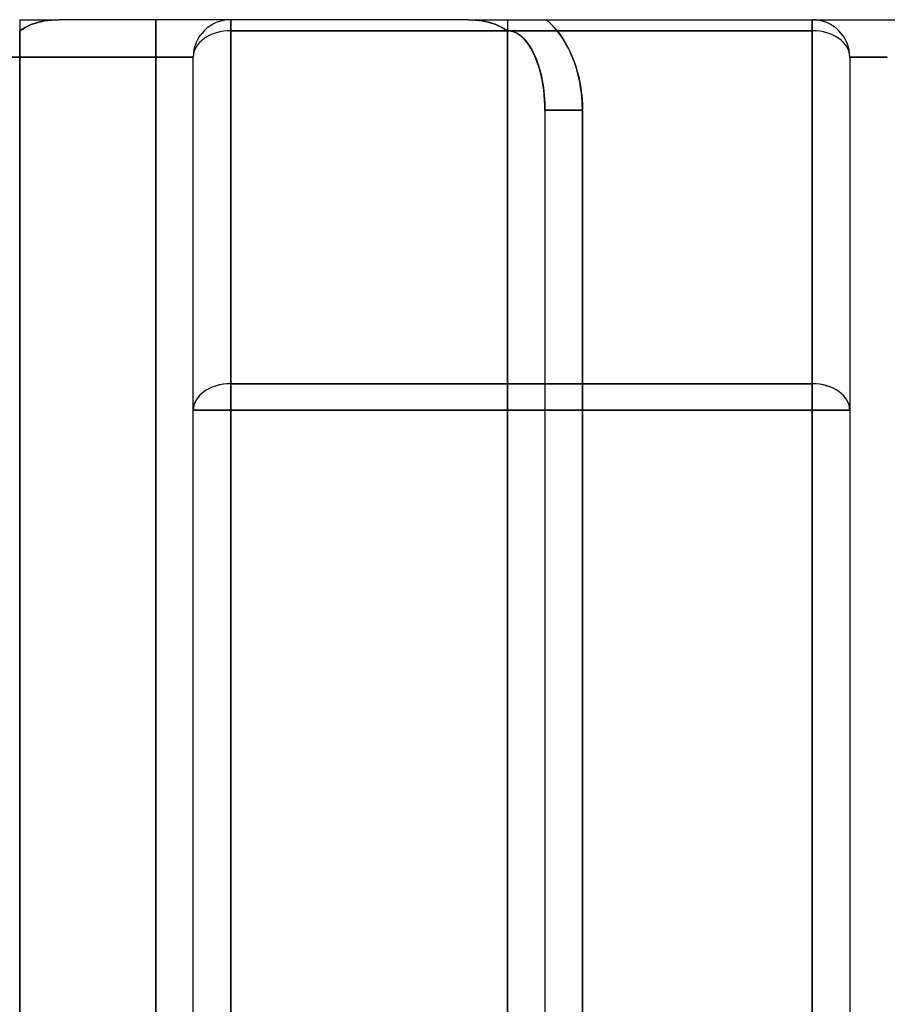
# Model space of a CAD drawing. Units: millimetres. Extents: x -20 to 20, y -45 to 130.
# Drawn here: x -12 to -7, y -5 to 0 of the extents above; entities that cross this region are included whole.
import ezdxf

# ---------------------------------------------------------------- set-up
doc = ezdxf.new("R2010")
doc.units = ezdxf.units.MM
doc.layers.add('MAIN-1', color=7, linetype='Continuous')
doc.layers.add('MAIN-2', color=7, linetype='Continuous')

msp = doc.modelspace()

# ---------------------------------------------------------------- linework, layer by layer
at = {"layer": 'MAIN-1'}
for p, q in [((-11.8, 0), (-11.7653, 0)), ((-11.8, 0), (-11.8, -0.0586)), ((-11.7653, 0), (-11.7307, 0)), ((-11.7307, 0), (-11.696, 0)), ((-11.696, 0), (-11.6612, 0)), ((-11.6612, 0), (-11.6265, 0)), ((-11.5916, 0), (-11.6301, -0.0017)), ((-11.6265, 0), (-11.5916, 0)), ((-9.4084, 0), (-11.5916, 0)), ((-9.4084, 0), (-9.339, 0)), ((-9.3699, -0.0017), (-9.4084, 0)), ((-9.339, 0), (-9.2697, 0)), ((-9.2697, 0), (-9.2003, 0)), ((-9.2003, 0), (-9.1308, 0)), ((-9.1308, 0), (-9.0613, 0)), ((-9.0613, 0), (-8.9916, 0)), ((-8.9916, 0), (8.9916, 0)), ((-8.9916, 0), (-8.9742, -0.0159)), ((-11.771, -0.041), (-11.8, -0.0586)), ((-11.739, -0.0265), (-11.771, -0.041)), ((-11.7044, -0.015), (-11.739, -0.0265)), ((-11.6679, -0.0067), (-11.7044, -0.015)), ((-11.6301, -0.0017), (-11.6679, -0.0067)), ((-9.3322, -0.0066), (-9.3699, -0.0017)), ((-9.2958, -0.0148), (-9.3322, -0.0066)), ((-9.2613, -0.0263), (-9.2958, -0.0148)), ((-9.2292, -0.0408), (-9.2613, -0.0263)), ((-9.2, -0.0586), (-9.2292, -0.0408)), ((-8.9742, -0.0159), (-8.9572, -0.0333)), ((-8.9572, -0.0333), (-8.9407, -0.0522)), ((-8.9407, -0.0522), (-8.9247, -0.0724)), ((-11.8, -0.0586), (-11.8, -9.9414)), ((-9.2, -9.9414), (-9.2, -0.0586)), ((-9.1876, -0.0594), (-9.2, -0.0586)), ((-9.1749, -0.0619), (-9.1876, -0.0594)), ((-9.162, -0.0663), (-9.1749, -0.0619)), ((-9.149, -0.0726), (-9.162, -0.0663)), ((-9.1361, -0.0808), (-9.149, -0.0726)), ((-9.1232, -0.0911), (-9.1361, -0.0808)), ((-9.1105, -0.1034), (-9.1232, -0.0911)), ((-9.0981, -0.1178), (-9.1105, -0.1034)), ((-8.9247, -0.0724), (-8.9095, -0.094)), ((-8.9095, -0.094), (-8.8949, -0.1169)), ((-9.0861, -0.1341), (-9.0981, -0.1178)), ((-9.0746, -0.1523), (-9.0861, -0.1341)), ((-9.0638, -0.1722), (-9.0746, -0.1523)), ((-8.8949, -0.1169), (-8.8813, -0.1411)), ((-8.8813, -0.1411), (-8.8685, -0.1663)), ((-9.0536, -0.1938), (-9.0638, -0.1722)), ((-9.0442, -0.2169), (-9.0536, -0.1938)), ((-8.8685, -0.1663), (-8.8567, -0.1925)), ((-8.8567, -0.1925), (-8.8459, -0.2197)), ((-9.0356, -0.2413), (-9.0442, -0.2169)), ((-9.0279, -0.2667), (-9.0356, -0.2413)), ((-8.8459, -0.2197), (-8.8362, -0.2476)), ((-8.8362, -0.2476), (-8.8277, -0.2762)), ((-9.0211, -0.293), (-9.0279, -0.2667)), ((-9.0153, -0.3199), (-9.0211, -0.293)), ((-8.8277, -0.2762), (-8.8202, -0.3052)), ((-8.8202, -0.3052), (-8.814, -0.3347)), ((-9.0105, -0.3472), (-9.0153, -0.3199)), ((-9.0066, -0.3747), (-9.0105, -0.3472)), ((-8.814, -0.3347), (-8.8089, -0.3644)), ((-8.8089, -0.3644), (-8.8049, -0.3942)), ((-9.0036, -0.4022), (-9.0066, -0.3747)), ((-9.0016, -0.4295), (-9.0036, -0.4022)), ((-8.8049, -0.3942), (-8.8022, -0.4239)), ((-9.0004, -0.4564), (-9.0016, -0.4295)), ((-9, -0.4828), (-9.0004, -0.4564)), ((-8.8022, -0.4239), (-8.8005, -0.4535)), ((-8.8005, -0.4535), (-8.8, -0.4828)), ((-9, -0.4828), (-9, -9.8)), ((-9, -0.4828), (-8.8, -0.4828)), ((-8.8, -0.4828), (-8.8, -9.8))]:
    msp.add_line(p, q, dxfattribs=at)
at = {"layer": 'MAIN-2'}
for p, q in [((-11.8, 0), (-11.8, -0.0586)), ((-11.5916, 0), (-11.6302, -0.0017)), ((-11.6301, -0.0017), (-11.5916, 0)), ((-11.6301, -0.0017), (-11.5916, 0)), ((-11.075, 0), (-11.075, -0.2)), ((-11.075, 0), (-11.075, -0.2)), ((-11.075, -0.2), (-11.075, 0)), ((-11.075, 0), (-11.075, -0.2)), ((-11.075, -0.2), (-11.075, 0)), ((-11.075, -0.2), (-11.075, 0)), ((-11.075, -0.2), (-11.075, 0)), ((-11.075, 0), (-11.075, -0.2)), ((-10.675, 0), (-10.675, 0)), ((-10.675, 0), (-10.675, 0)), ((-10.675, 0), (-10.675, 0)), ((-10.675, 0), (-10.675, 0)), ((-10.675, 0), (-10.675, -0.0586)), ((-10.675, -0.0586), (-10.675, 0)), ((-10.675, 0), (-10.675, -0.0586)), ((-10.675, 0), (-10.675, -0.0586)), ((-10.675, 0), (-10.675, -0.0586)), ((-10.675, 0), (-10.675, 0)), ((-10.675, 0), (-10.675, 0)), ((-10.675, 0), (-10.675, 0)), ((-10.675, 0), (-10.675, 0)), ((-10.675, 0), (-10.675, -0.0586)), ((-10.675, -0.0586), (-10.675, 0)), ((-10.675, -0.0586), (-10.675, 0)), ((-10.675, -0.0586), (-10.675, 0)), ((-9.4084, 0), (-9.3699, -0.0017)), ((-9.3699, -0.0017), (-9.4084, 0)), ((-9.4084, 0), (-9.3698, -0.0017)), ((-9.3699, -0.0017), (-9.4084, 0)), ((-9.2, 0), (-9.2, -0.0586)), ((-9.2, 0), (-9.2, -0.0586)), ((-8.9696, -0.0204), (-8.9916, 0)), ((-8.9916, 0), (-8.9742, -0.0159)), ((-8.9916, 0), (-8.9742, -0.0159)), ((-8.9696, -0.0204), (-8.9916, 0)), ((-7.575, 0), (-7.575, 0)), ((-7.575, 0), (-7.575, 0)), ((-7.575, 0), (-7.575, 0)), ((-7.575, 0), (-7.575, 0)), ((-7.575, 0), (-7.575, -0.0586)), ((-7.575, 0), (-7.575, -0.0586)), ((-7.575, -0.0586), (-7.575, 0)), ((-7.575, 0), (-7.575, -0.0586)), ((-7.575, 0), (-7.575, 0)), ((-7.575, 0), (-7.575, 0)), ((-7.575, 0), (-7.575, 0)), ((-7.575, 0), (-7.575, 0)), ((-7.575, 0), (-7.575, -0.0586)), ((-7.575, -0.0586), (-7.575, 0)), ((-7.575, -0.0586), (-7.575, 0)), ((-7.575, 0), (-7.575, -0.0586)), ((-11.8, 0), (-11.8, -0.0586)), ((-11.8, -0.0586), (-11.7708, -0.0408)), ((-11.8, -0.0586), (-11.7708, -0.0408)), ((-11.8, -0.0586), (-11.7708, -0.0409)), ((-11.771, -0.041), (-11.8, -0.0586)), ((-11.7711, -0.0411), (-11.8, -0.0586)), ((-11.7391, -0.0265), (-11.7711, -0.0411)), ((-11.739, -0.0265), (-11.771, -0.041)), ((-11.7708, -0.0408), (-11.7387, -0.0263)), ((-11.7708, -0.0408), (-11.7387, -0.0263)), ((-11.7708, -0.0409), (-11.7387, -0.0263)), ((-11.7045, -0.015), (-11.7391, -0.0265)), ((-11.7044, -0.015), (-11.739, -0.0265)), ((-11.7387, -0.0263), (-11.7042, -0.0148)), ((-11.7387, -0.0263), (-11.7042, -0.0148)), ((-11.7387, -0.0263), (-11.7042, -0.0149)), ((-11.668, -0.0067), (-11.7045, -0.015)), ((-11.6679, -0.0067), (-11.7044, -0.015)), ((-11.7042, -0.0148), (-11.6678, -0.0066)), ((-11.7042, -0.0148), (-11.6678, -0.0066)), ((-11.7042, -0.0149), (-11.6678, -0.0066)), ((-11.6302, -0.0017), (-11.668, -0.0067)), ((-11.6301, -0.0017), (-11.6679, -0.0067)), ((-11.6678, -0.0066), (-11.6301, -0.0017)), ((-11.6678, -0.0066), (-11.6301, -0.0017)), ((-11.6678, -0.0066), (-11.6301, -0.0017)), ((-11.5916, 0), (-11.6301, -0.0017)), ((-11.6301, -0.0017), (-11.5916, 0)), ((-11.075, 0), (-11.075, -0.2)), ((-11.075, 0), (-11.075, -0.2)), ((-11.075, 0), (-11.075, -0.2)), ((-11.075, 0), (-11.075, -0.2)), ((-10.675, 0), (-10.675, 0)), ((-10.675, 0), (-10.675, 0)), ((-10.675, 0), (-10.675, 0)), ((-10.675, 0), (-10.675, 0)), ((-10.675, 0), (-10.675, -0.0586)), ((-10.675, 0), (-10.675, -0.0586)), ((-10.675, 0), (-10.675, -0.0586)), ((-9.4084, 0), (-9.3699, -0.0017)), ((-9.3699, -0.0017), (-9.3321, -0.0067)), ((-9.3699, -0.0017), (-9.3321, -0.0067)), ((-9.3322, -0.0066), (-9.3699, -0.0017)), ((-9.3322, -0.0066), (-9.3699, -0.0017)), ((-9.3698, -0.0017), (-9.332, -0.0067)), ((-9.2958, -0.0148), (-9.3322, -0.0066)), ((-9.2958, -0.0149), (-9.3322, -0.0066)), ((-9.3321, -0.0067), (-9.2954, -0.0146)), ((-9.3321, -0.0067), (-9.2954, -0.0146)), ((-9.332, -0.0067), (-9.2955, -0.015)), ((-9.2613, -0.0263), (-9.2958, -0.0148)), ((-9.2613, -0.0263), (-9.2958, -0.0149)), ((-9.2955, -0.015), (-9.2609, -0.0265)), ((-9.2954, -0.0146), (-9.261, -0.0265)), ((-9.2954, -0.0146), (-9.261, -0.0265)), ((-9.2292, -0.0408), (-9.2613, -0.0263)), ((-9.2292, -0.0409), (-9.2613, -0.0263)), ((-9.261, -0.0265), (-9.229, -0.041)), ((-9.261, -0.0265), (-9.229, -0.041)), ((-9.2609, -0.0265), (-9.2289, -0.0411)), ((-9.2, -0.0586), (-9.2292, -0.0408)), ((-9.2, -0.0586), (-9.2292, -0.0409)), ((-9.229, -0.041), (-9.2, -0.0586)), ((-9.229, -0.041), (-9.2, -0.0586)), ((-9.2289, -0.0411), (-9.2, -0.0586)), ((-9.2, 0), (-9.2, -0.0586)), ((-8.9696, -0.0204), (-8.9916, 0)), ((-8.9742, -0.0159), (-8.9572, -0.0333)), ((-8.9742, -0.0159), (-8.9572, -0.0333)), ((-8.9483, -0.0432), (-8.9696, -0.0204)), ((-8.9483, -0.0432), (-8.9696, -0.0204)), ((-8.9483, -0.0432), (-8.9696, -0.0204)), ((-8.9572, -0.0333), (-8.9407, -0.0522)), ((-8.9572, -0.0333), (-8.9407, -0.0522)), ((-8.9279, -0.0683), (-8.9483, -0.0432)), ((-8.9279, -0.0683), (-8.9483, -0.0432)), ((-8.9279, -0.0683), (-8.9483, -0.0432)), ((-8.9407, -0.0522), (-8.9247, -0.0724)), ((-8.9407, -0.0522), (-8.9247, -0.0724)), ((-7.575, 0), (-7.575, 0)), ((-7.575, 0), (-7.575, 0)), ((-7.575, 0), (-7.575, 0)), ((-7.575, 0), (-7.575, 0)), ((-7.575, 0), (-7.575, -0.0586)), ((-7.575, 0), (-7.575, -0.0586)), ((-7.575, 0), (-7.575, -0.0586)), ((-7.575, 0), (-7.575, -0.0586)), ((-11.8, -9.9414), (-11.8, -0.0586)), ((-11.8, -0.0586), (-11.8, -9.9414)), ((-11.8, -9.9414), (-11.8, -0.0586)), ((-11.8, -9.9414), (-11.8, -0.0586)), ((-11.8, -0.0586), (-11.8, -9.9414)), ((-10.675, -1.9414), (-10.675, -0.0586)), ((-10.675, -0.0586), (-7.575, -0.0586)), ((-7.575, -0.0586), (-10.675, -0.0586)), ((-10.675, -0.0586), (-10.675, -1.9414)), ((-7.575, -0.0586), (-10.675, -0.0586)), ((-10.675, -0.0586), (-10.675, -1.9414)), ((-10.675, -0.0586), (-7.575, -0.0586)), ((-10.675, -1.9414), (-10.675, -0.0586)), ((-10.675, -1.9414), (-10.675, -0.0586)), ((-10.675, -0.0586), (-7.575, -0.0586)), ((-7.575, -0.0586), (-10.675, -0.0586)), ((-10.675, -0.0586), (-10.675, -1.9414)), ((-7.575, -0.0586), (-10.675, -0.0586)), ((-10.675, -0.0586), (-10.675, -1.9414)), ((-10.675, -0.0586), (-7.575, -0.0586)), ((-10.675, -1.9414), (-10.675, -0.0586)), ((-7.575, -0.0586), (-10.675, -0.0586)), ((-10.675, -0.0586), (-10.675, -1.9414)), ((-10.675, -0.0586), (-7.575, -0.0586)), ((-10.675, -1.9414), (-10.675, -0.0586)), ((-10.675, -1.9414), (-10.675, -0.0586)), ((-10.675, -0.0586), (-7.575, -0.0586)), ((-7.575, -0.0586), (-10.675, -0.0586)), ((-10.675, -0.0586), (-10.675, -1.9414)), ((-9.2, -0.0586), (-9.2, -9.9414)), ((-9.2, -0.0586), (-9.1908, -0.059)), ((-9.2, -9.9414), (-9.2, -0.0586)), ((-9.2, -0.0586), (-9.2, -9.9414)), ((-9.1876, -0.0594), (-9.2, -0.0586)), ((-9.2, -0.0586), (-9.1908, -0.059)), ((-9.2, -0.0586), (-9.2, -9.9414)), ((-9.2, -9.9414), (-9.2, -0.0586)), ((-9.1876, -0.0594), (-9.2, -0.0586)), ((-9.2, -0.0586), (-9.1908, -0.059)), ((-9.1908, -0.059), (-9.1814, -0.0604)), ((-9.1908, -0.059), (-9.1814, -0.0604)), ((-9.1908, -0.059), (-9.1814, -0.0604)), ((-9.1749, -0.0619), (-9.1876, -0.0594)), ((-9.1749, -0.0619), (-9.1876, -0.0594)), ((-9.1814, -0.0604), (-9.172, -0.0628)), ((-9.1814, -0.0604), (-9.172, -0.0628)), ((-9.1814, -0.0604), (-9.172, -0.0628)), ((-9.162, -0.0663), (-9.1749, -0.0619)), ((-9.162, -0.0663), (-9.1749, -0.0619)), ((-9.172, -0.0628), (-9.1624, -0.0661)), ((-9.172, -0.0628), (-9.1624, -0.0661)), ((-9.172, -0.0628), (-9.1624, -0.0661)), ((-9.1624, -0.0661), (-9.1528, -0.0706)), ((-9.1624, -0.0661), (-9.1528, -0.0706)), ((-9.1624, -0.0661), (-9.1528, -0.0706)), ((-9.149, -0.0726), (-9.162, -0.0663)), ((-9.149, -0.0726), (-9.162, -0.0663)), ((-9.1528, -0.0706), (-9.1432, -0.0761)), ((-9.1528, -0.0706), (-9.1432, -0.0761)), ((-9.1528, -0.0706), (-9.1432, -0.0761)), ((-9.1361, -0.0808), (-9.149, -0.0726)), ((-9.1361, -0.0808), (-9.149, -0.0726)), ((-9.1432, -0.0761), (-9.1336, -0.0827)), ((-9.1432, -0.0761), (-9.1336, -0.0827)), ((-9.1432, -0.0761), (-9.1336, -0.0827)), ((-9.1232, -0.0911), (-9.1361, -0.0808)), ((-9.1232, -0.0911), (-9.1361, -0.0808)), ((-9.1336, -0.0827), (-9.124, -0.0904)), ((-9.1336, -0.0827), (-9.124, -0.0904)), ((-9.1336, -0.0827), (-9.124, -0.0904)), ((-9.124, -0.0904), (-9.1146, -0.0992)), ((-9.124, -0.0904), (-9.1146, -0.0992)), ((-9.124, -0.0904), (-9.1146, -0.0992)), ((-9.1105, -0.1034), (-9.1232, -0.0911)), ((-9.1105, -0.1034), (-9.1232, -0.0911)), ((-9.1146, -0.0992), (-9.1053, -0.1092)), ((-9.1146, -0.0992), (-9.1053, -0.1092)), ((-9.1146, -0.0992), (-9.1053, -0.1092)), ((-9.0981, -0.1178), (-9.1105, -0.1034)), ((-9.0981, -0.1178), (-9.1105, -0.1034)), ((-8.9085, -0.0955), (-8.9279, -0.0683)), ((-8.9085, -0.0955), (-8.9279, -0.0683)), ((-8.9085, -0.0955), (-8.9279, -0.0683)), ((-8.9247, -0.0724), (-8.9095, -0.094)), ((-8.9247, -0.0724), (-8.9095, -0.094)), ((-8.9095, -0.094), (-8.8949, -0.1169)), ((-8.9095, -0.094), (-8.8949, -0.1169)), ((-8.8903, -0.1249), (-8.9085, -0.0955)), ((-8.8903, -0.1249), (-8.9085, -0.0955)), ((-8.8903, -0.1249), (-8.9085, -0.0955)), ((-7.575, -0.0586), (-7.575, -1.9414)), ((-7.575, -1.9414), (-7.575, -0.0586)), ((-7.575, -1.9414), (-7.575, -0.0586)), ((-7.575, -0.0586), (-7.575, -1.9414)), ((-7.575, -0.0586), (-7.575, -1.9414)), ((-7.575, -1.9414), (-7.575, -0.0586)), ((-7.575, -1.9414), (-7.575, -0.0586)), ((-7.575, -0.0586), (-7.575, -1.9414)), ((-7.575, -1.9414), (-7.575, -0.0586)), ((-7.575, -0.0586), (-7.575, -1.9414)), ((-7.575, -0.0586), (-7.575, -1.9414)), ((-7.575, -1.9414), (-7.575, -0.0586)), ((-9.1053, -0.1092), (-9.0961, -0.1203)), ((-9.1053, -0.1092), (-9.0961, -0.1203)), ((-9.1053, -0.1092), (-9.0961, -0.1203)), ((-9.0861, -0.1341), (-9.0981, -0.1178)), ((-9.0861, -0.1341), (-9.0981, -0.1178)), ((-9.0961, -0.1203), (-9.0873, -0.1324)), ((-9.0961, -0.1203), (-9.0873, -0.1324)), ((-9.0961, -0.1203), (-9.0873, -0.1324)), ((-9.0873, -0.1324), (-9.0786, -0.1456)), ((-9.0873, -0.1324), (-9.0786, -0.1456)), ((-9.0873, -0.1324), (-9.0786, -0.1456)), ((-9.0746, -0.1523), (-9.0861, -0.1341)), ((-9.0746, -0.1523), (-9.0861, -0.1341)), ((-9.0786, -0.1456), (-9.0704, -0.1598)), ((-9.0786, -0.1456), (-9.0704, -0.1598)), ((-9.0786, -0.1456), (-9.0704, -0.1598)), ((-9.0638, -0.1722), (-9.0746, -0.1523)), ((-9.0638, -0.1722), (-9.0746, -0.1523)), ((-8.8949, -0.1169), (-8.8813, -0.1411)), ((-8.8949, -0.1169), (-8.8813, -0.1411)), ((-8.8735, -0.1561), (-8.8903, -0.1249)), ((-8.8735, -0.1561), (-8.8903, -0.1249)), ((-8.8735, -0.1561), (-8.8903, -0.1249)), ((-8.8813, -0.1411), (-8.8685, -0.1663)), ((-8.8813, -0.1411), (-8.8685, -0.1663)), ((-8.8582, -0.189), (-8.8735, -0.1561)), ((-8.8582, -0.189), (-8.8735, -0.1561)), ((-8.8582, -0.189), (-8.8735, -0.1561)), ((-11.075, -0.2), (-16.3, -0.2)), ((-16.3, -0.2), (-11.075, -0.2)), ((-11.075, -0.2), (-16.3, -0.2)), ((-16.3, -0.2), (-11.075, -0.2)), ((-11.075, -0.2), (-16.3, -0.2)), ((-16.3, -0.2), (-11.075, -0.2)), ((-11.075, -0.2), (-16.3, -0.2)), ((-16.3, -0.2), (-11.075, -0.2)), ((-11.075, -0.2), (-16.3, -0.2)), ((-16.3, -0.2), (-11.075, -0.2)), ((-16.3, -0.2), (-11.075, -0.2)), ((-11.075, -0.2), (-16.3, -0.2)), ((-11.075, -9.8), (-11.075, -0.2)), ((-11.075, -0.2), (-11.075, -9.8)), ((-11.075, -9.8), (-11.075, -0.2)), ((-11.075, -0.2), (-11.075, -9.8)), ((-10.875, -0.2), (-11.075, -0.2)), ((-11.075, -0.2), (-10.875, -0.2)), ((-11.075, -0.2), (-10.875, -0.2)), ((-10.875, -0.2), (-11.075, -0.2)), ((-11.075, -9.8), (-11.075, -0.2)), ((-11.075, -0.2), (-11.075, -9.8)), ((-11.075, -9.8), (-11.075, -0.2)), ((-11.075, -0.2), (-11.075, -9.8)), ((-10.875, -0.2), (-11.075, -0.2)), ((-11.075, -0.2), (-10.875, -0.2)), ((-11.075, -0.2), (-10.875, -0.2)), ((-10.875, -0.2), (-11.075, -0.2)), ((-11.075, -9.8), (-11.075, -0.2)), ((-11.075, -0.2), (-11.075, -9.8)), ((-11.075, -0.2), (-11.075, -9.8)), ((-11.075, -9.8), (-11.075, -0.2)), ((-11.075, -0.2), (-10.875, -0.2)), ((-10.875, -0.2), (-11.075, -0.2)), ((-10.875, -0.2), (-11.075, -0.2)), ((-11.075, -0.2), (-10.875, -0.2)), ((-10.875, -0.2), (-10.875, -0.2)), ((-10.875, -9.8), (-10.875, -0.2)), ((-10.875, -0.2), (-10.875, -0.2)), ((-10.875, -0.2), (-10.875, -0.2)), ((-10.875, -0.2), (-10.875, -0.2)), ((-10.875, -0.2), (-10.875, -0.2)), ((-10.875, -0.2), (-10.875, -0.2)), ((-10.875, -0.2), (-10.875, -0.2)), ((-10.875, -0.2), (-10.875, -0.2)), ((-10.875, -0.2), (-10.875, -0.2)), ((-10.875, -0.2), (-10.875, -0.2)), ((-10.875, -0.2), (-10.875, -0.2)), ((-10.875, -0.2), (-10.875, -0.2)), ((-9.0704, -0.1598), (-9.0624, -0.1749)), ((-9.0704, -0.1598), (-9.0624, -0.1749)), ((-9.0704, -0.1598), (-9.0624, -0.1749)), ((-9.0536, -0.1938), (-9.0638, -0.1722)), ((-9.0536, -0.1938), (-9.0638, -0.1722)), ((-9.0624, -0.1749), (-9.0549, -0.191)), ((-9.0624, -0.1749), (-9.0549, -0.191)), ((-9.0624, -0.1749), (-9.0549, -0.191)), ((-9.0549, -0.191), (-9.0477, -0.2078)), ((-9.0549, -0.191), (-9.0477, -0.2078)), ((-9.0549, -0.191), (-9.0477, -0.2078)), ((-9.0442, -0.2169), (-9.0536, -0.1938)), ((-9.0442, -0.2169), (-9.0536, -0.1938)), ((-9.0477, -0.2078), (-9.041, -0.2254)), ((-9.0477, -0.2078), (-9.041, -0.2254)), ((-9.0477, -0.2078), (-9.041, -0.2254)), ((-8.8685, -0.1663), (-8.8567, -0.1925)), ((-8.8685, -0.1663), (-8.8567, -0.1925)), ((-8.8446, -0.2234), (-8.8582, -0.189)), ((-8.8446, -0.2234), (-8.8582, -0.189)), ((-8.8446, -0.2234), (-8.8582, -0.189)), ((-8.8567, -0.1925), (-8.8459, -0.2197)), ((-8.8567, -0.1925), (-8.8459, -0.2197)), ((-7.375, -0.2), (-7.375, -0.2)), ((-7.375, -0.2), (-7.375, -9.8)), ((-7.375, -0.2), (-7.375, -0.2)), ((-7.375, -0.2), (-7.375, -0.2)), ((-7.375, -0.2), (-7.375, -0.2)), ((-7.175, -0.2), (-7.375, -0.2)), ((-7.375, -0.2), (-7.175, -0.2)), ((-7.375, -0.2), (-7.175, -0.2)), ((-7.175, -0.2), (-7.375, -0.2)), ((-7.375, -0.2), (-7.375, -0.2)), ((-7.375, -0.2), (-7.375, -0.2)), ((-7.375, -0.2), (-7.375, -0.2)), ((-7.375, -0.2), (-7.375, -0.2)), ((-7.175, -0.2), (-7.375, -0.2)), ((-7.375, -0.2), (-7.175, -0.2)), ((-7.375, -0.2), (-7.175, -0.2)), ((-7.175, -0.2), (-7.375, -0.2)), ((-7.375, -0.2), (-7.375, -0.2)), ((-7.375, -0.2), (-7.375, -0.2)), ((-7.375, -0.2), (-7.375, -0.2)), ((-7.375, -0.2), (-7.375, -0.2)), ((-7.375, -0.2), (-7.175, -0.2)), ((-7.375, -0.2), (-7.175, -0.2)), ((-7.375, -0.2), (-7.175, -0.2)), ((-7.375, -0.2), (-7.175, -0.2)), ((-9.0356, -0.2413), (-9.0442, -0.2169)), ((-9.0356, -0.2413), (-9.0442, -0.2169)), ((-9.041, -0.2254), (-9.0348, -0.2437)), ((-9.041, -0.2254), (-9.0348, -0.2437)), ((-9.041, -0.2254), (-9.0348, -0.2437)), ((-9.0279, -0.2667), (-9.0356, -0.2413)), ((-9.0279, -0.2667), (-9.0356, -0.2413)), ((-9.0348, -0.2437), (-9.0291, -0.2625)), ((-9.0348, -0.2437), (-9.0291, -0.2625)), ((-9.0348, -0.2437), (-9.0291, -0.2625)), ((-8.8459, -0.2197), (-8.8362, -0.2476)), ((-8.8459, -0.2197), (-8.8362, -0.2476)), ((-8.8327, -0.259), (-8.8446, -0.2234)), ((-8.8327, -0.259), (-8.8446, -0.2234)), ((-8.8327, -0.259), (-8.8446, -0.2234)), ((-8.8362, -0.2476), (-8.8277, -0.2762)), ((-8.8362, -0.2476), (-8.8277, -0.2762)), ((-8.8226, -0.2955), (-8.8327, -0.259)), ((-8.8226, -0.2955), (-8.8327, -0.259)), ((-8.8226, -0.2955), (-8.8327, -0.259)), ((-9.0291, -0.2625), (-9.0239, -0.2819)), ((-9.0291, -0.2625), (-9.0239, -0.2819)), ((-9.0291, -0.2625), (-9.0239, -0.2819)), ((-9.0211, -0.293), (-9.0279, -0.2667)), ((-9.0211, -0.293), (-9.0279, -0.2667)), ((-9.0239, -0.2819), (-9.0192, -0.3016)), ((-9.0239, -0.2819), (-9.0192, -0.3016)), ((-9.0239, -0.2819), (-9.0192, -0.3016)), ((-9.0153, -0.3199), (-9.0211, -0.293)), ((-9.0153, -0.3199), (-9.0211, -0.293)), ((-9.0192, -0.3016), (-9.015, -0.3216)), ((-9.0192, -0.3016), (-9.015, -0.3216)), ((-9.0192, -0.3016), (-9.015, -0.3216)), ((-8.8277, -0.2762), (-8.8202, -0.3052)), ((-8.8277, -0.2762), (-8.8202, -0.3052)), ((-8.8143, -0.3327), (-8.8226, -0.2955)), ((-8.8143, -0.3327), (-8.8226, -0.2955)), ((-8.8143, -0.3327), (-8.8226, -0.2955)), ((-8.8202, -0.3052), (-8.814, -0.3347)), ((-8.8202, -0.3052), (-8.814, -0.3347)), ((-9.0105, -0.3472), (-9.0153, -0.3199)), ((-9.0105, -0.3472), (-9.0153, -0.3199)), ((-9.015, -0.3216), (-9.0114, -0.3419)), ((-9.015, -0.3216), (-9.0114, -0.3419)), ((-9.015, -0.3216), (-9.0114, -0.3419)), ((-9.0114, -0.3419), (-9.0082, -0.3623)), ((-9.0114, -0.3419), (-9.0082, -0.3623)), ((-9.0114, -0.3419), (-9.0082, -0.3623)), ((-9.0066, -0.3747), (-9.0105, -0.3472)), ((-9.0066, -0.3747), (-9.0105, -0.3472)), ((-9.0082, -0.3623), (-9.0057, -0.3827)), ((-9.0082, -0.3623), (-9.0057, -0.3827)), ((-9.0082, -0.3623), (-9.0057, -0.3827)), ((-8.808, -0.3703), (-8.8143, -0.3327)), ((-8.808, -0.3703), (-8.8143, -0.3327)), ((-8.808, -0.3703), (-8.8143, -0.3327)), ((-8.814, -0.3347), (-8.8089, -0.3644)), ((-8.814, -0.3347), (-8.8089, -0.3644)), ((-8.8089, -0.3644), (-8.8049, -0.3942)), ((-8.8089, -0.3644), (-8.8049, -0.3942)), ((-9.0036, -0.4022), (-9.0066, -0.3747)), ((-9.0036, -0.4022), (-9.0066, -0.3747)), ((-9.0057, -0.3827), (-9.0036, -0.4031)), ((-9.0057, -0.3827), (-9.0036, -0.4031)), ((-9.0057, -0.3827), (-9.0036, -0.4031)), ((-9.0016, -0.4295), (-9.0036, -0.4022)), ((-9.0016, -0.4295), (-9.0036, -0.4022)), ((-9.0036, -0.4031), (-9.002, -0.4234)), ((-9.0036, -0.4031), (-9.002, -0.4234)), ((-9.0036, -0.4031), (-9.002, -0.4234)), ((-8.8035, -0.4081), (-8.808, -0.3703)), ((-8.8035, -0.4081), (-8.808, -0.3703)), ((-8.8035, -0.4081), (-8.808, -0.3703)), ((-8.8049, -0.3942), (-8.8022, -0.4239)), ((-8.8049, -0.3942), (-8.8022, -0.4239)), ((-8.8009, -0.4457), (-8.8035, -0.4081)), ((-8.8009, -0.4457), (-8.8035, -0.4081)), ((-8.8009, -0.4457), (-8.8035, -0.4081)), ((-9.002, -0.4234), (-9.0009, -0.4435)), ((-9.002, -0.4234), (-9.0009, -0.4435)), ((-9.002, -0.4234), (-9.0009, -0.4435)), ((-9.0004, -0.4564), (-9.0016, -0.4295)), ((-9.0004, -0.4564), (-9.0016, -0.4295)), ((-9.0009, -0.4435), (-9.0002, -0.4633)), ((-9.0009, -0.4435), (-9.0002, -0.4633)), ((-9.0009, -0.4435), (-9.0002, -0.4633)), ((-9, -0.4828), (-9.0004, -0.4564)), ((-9, -0.4828), (-9.0004, -0.4564)), ((-9.0002, -0.4633), (-9, -0.4828)), ((-9.0002, -0.4633), (-9, -0.4828)), ((-9.0002, -0.4633), (-9, -0.4828)), ((-8.8022, -0.4239), (-8.8005, -0.4535)), ((-8.8022, -0.4239), (-8.8005, -0.4535)), ((-8.8, -0.4828), (-8.8009, -0.4457)), ((-8.8, -0.4828), (-8.8009, -0.4457)), ((-8.8, -0.4828), (-8.8009, -0.4457)), ((-8.8005, -0.4535), (-8.8, -0.4828)), ((-8.8005, -0.4535), (-8.8, -0.4828)), ((-8.8, -0.4828), (-9, -0.4828)), ((-9, -0.4828), (-8.8, -0.4828)), ((-8.8, -0.4828), (-9, -0.4828)), ((-9, -0.4828), (-8.8, -0.4828)), ((-8.8, -0.4828), (-9, -0.4828)), ((-8.8, -9.8), (-8.8, -0.4828)), ((-8.8, -9.8), (-8.8, -0.4828)), ((-8.8, -0.4828), (-8.8, -9.8)), ((-8.8, -0.4828), (-8.8, -9.8)), ((-8.8, -9.8), (-8.8, -0.4828)), ((-7.575, -1.9414), (-10.675, -1.9414)), ((-10.675, -1.9414), (-7.575, -1.9414)), ((-10.675, -1.9414), (-7.575, -1.9414)), ((-7.575, -1.9414), (-10.675, -1.9414)), ((-10.675, -1.9414), (-10.675, -2.0828)), ((-10.675, -2.0828), (-10.675, -1.9414)), ((-10.675, -2.0828), (-10.675, -1.9414)), ((-10.675, -1.9414), (-10.675, -2.0828)), ((-7.575, -1.9414), (-10.675, -1.9414)), ((-10.675, -1.9414), (-7.575, -1.9414)), ((-10.675, -1.9414), (-7.575, -1.9414)), ((-7.575, -1.9414), (-10.675, -1.9414)), ((-10.675, -1.9414), (-10.675, -2.0828)), ((-10.675, -2.0828), (-10.675, -1.9414)), ((-10.675, -2.0828), (-10.675, -1.9414)), ((-10.675, -1.9414), (-10.675, -2.0828)), ((-10.675, -1.9414), (-7.575, -1.9414)), ((-7.575, -1.9414), (-10.675, -1.9414)), ((-7.575, -1.9414), (-10.675, -1.9414)), ((-10.675, -1.9414), (-7.575, -1.9414)), ((-10.675, -1.9414), (-10.675, -2.0828)), ((-10.675, -2.0828), (-10.675, -1.9414)), ((-10.675, -2.0828), (-10.675, -1.9414)), ((-10.675, -1.9414), (-10.675, -2.0828)), ((-7.575, -1.9414), (-7.575, -2.0828)), ((-7.575, -2.0828), (-7.575, -1.9414)), ((-7.575, -2.0828), (-7.575, -1.9414)), ((-7.575, -1.9414), (-7.575, -2.0828)), ((-7.575, -1.9414), (-7.575, -2.0828)), ((-7.575, -2.0828), (-7.575, -1.9414)), ((-7.575, -2.0828), (-7.575, -1.9414)), ((-7.575, -1.9414), (-7.575, -2.0828)), ((-7.575, -1.9414), (-7.575, -2.0828)), ((-7.575, -2.0828), (-7.575, -1.9414)), ((-7.575, -2.0828), (-7.575, -1.9414)), ((-7.575, -1.9414), (-7.575, -2.0828)), ((-10.875, -2.0828), (-10.675, -2.0828)), ((-10.875, -2.0828), (-10.675, -2.0828)), ((-10.875, -2.0828), (-10.675, -2.0828)), ((-10.675, -2.0828), (-10.875, -2.0828)), ((-10.875, -2.0828), (-10.675, -2.0828)), ((-10.675, -2.0828), (-10.875, -2.0828)), ((-10.875, -2.0828), (-10.675, -2.0828)), ((-10.675, -2.0828), (-10.875, -2.0828)), ((-10.875, -2.0828), (-10.675, -2.0828)), ((-10.675, -2.0828), (-10.875, -2.0828)), ((-10.675, -2.0828), (-10.875, -2.0828)), ((-10.875, -2.0828), (-10.675, -2.0828)), ((-10.675, -9.8), (-10.675, -2.0828)), ((-10.675, -2.0828), (-7.575, -2.0828)), ((-7.575, -2.0828), (-10.675, -2.0828)), ((-10.675, -2.0828), (-10.675, -9.8)), ((-10.675, -2.0828), (-7.575, -2.0828)), ((-10.675, -9.8), (-10.675, -2.0828)), ((-7.575, -2.0828), (-10.675, -2.0828)), ((-10.675, -2.0828), (-10.675, -9.8)), ((-10.675, -9.8), (-10.675, -2.0828)), ((-10.675, -2.0828), (-7.575, -2.0828)), ((-7.575, -2.0828), (-10.675, -2.0828)), ((-10.675, -2.0828), (-10.675, -9.8)), ((-10.675, -2.0828), (-7.575, -2.0828)), ((-10.675, -9.8), (-10.675, -2.0828)), ((-7.575, -2.0828), (-10.675, -2.0828)), ((-10.675, -2.0828), (-10.675, -9.8)), ((-7.575, -2.0828), (-10.675, -2.0828)), ((-10.675, -2.0828), (-10.675, -9.8)), ((-10.675, -9.8), (-10.675, -2.0828)), ((-10.675, -2.0828), (-7.575, -2.0828)), ((-7.575, -2.0828), (-10.675, -2.0828)), ((-10.675, -2.0828), (-10.675, -9.8)), ((-10.675, -9.8), (-10.675, -2.0828)), ((-10.675, -2.0828), (-7.575, -2.0828)), ((-7.575, -2.0828), (-7.575, -9.8)), ((-7.575, -9.8), (-7.575, -2.0828)), ((-7.575, -2.0828), (-7.575, -9.8)), ((-7.575, -9.8), (-7.575, -2.0828)), ((-7.375, -2.0828), (-7.575, -2.0828)), ((-7.575, -2.0828), (-7.375, -2.0828)), ((-7.375, -2.0828), (-7.575, -2.0828)), ((-7.375, -2.0828), (-7.575, -2.0828)), ((-7.575, -2.0828), (-7.575, -9.8)), ((-7.575, -9.8), (-7.575, -2.0828)), ((-7.575, -2.0828), (-7.575, -9.8)), ((-7.575, -9.8), (-7.575, -2.0828)), ((-7.375, -2.0828), (-7.575, -2.0828)), ((-7.575, -2.0828), (-7.375, -2.0828)), ((-7.575, -2.0828), (-7.375, -2.0828)), ((-7.375, -2.0828), (-7.575, -2.0828)), ((-7.575, -9.8), (-7.575, -2.0828)), ((-7.575, -2.0828), (-7.575, -9.8)), ((-7.575, -9.8), (-7.575, -2.0828)), ((-7.575, -2.0828), (-7.575, -9.8)), ((-7.375, -2.0828), (-7.575, -2.0828)), ((-7.375, -2.0828), (-7.575, -2.0828)), ((-7.375, -2.0828), (-7.575, -2.0828)), ((-7.575, -2.0828), (-7.375, -2.0828))]:
    msp.add_line(p, q, dxfattribs=at)
for centre, start, end in [((-10.675, -0.2), 90, 180), ((-7.575, -0.2), 0, 90)]:
    msp.add_arc(centre, 0.2, start, end, dxfattribs=at)
for centre, major_axis, start_param, end_param in [((-10.675, -0.2), (0.2, 0), 1.570796, 3.141593), ((-10.675, -0.2), (0.2, 0), 1.570796, 3.141593), ((-10.675, -0.2), (0.2, 0), 1.570796, 3.141593), ((-10.675, -0.2), (0.2, 0), 1.570796, 3.141593), ((-10.675, -0.2), (0.2, 0), 1.570796, 3.141593), ((-10.675, -0.2), (0.2, 0), 1.570796, 3.141593), ((-10.675, -0.2), (0.2, 0), 1.570796, 3.141593), ((-10.675, -0.2), (0.2, 0), 1.570796, 3.141593), ((-10.675, -0.2), (0.2, 0), 1.570796, 3.141593), ((-10.675, -0.2), (0.2, 0), 1.570796, 3.141593), ((-10.675, -0.2), (0.2, 0), 1.570796, 3.141593), ((-10.675, -0.2), (0.2, 0), 1.570796, 3.141593), ((-7.575, -0.2), (0.2, 0), 0, 1.570796), ((-7.575, -0.2), (0.2, 0), 0, 1.570796), ((-7.575, -0.2), (0.2, 0), 0, 1.570796), ((-7.575, -0.2), (0.2, 0), 0, 1.570796), ((-7.575, -0.2), (0.2, 0), 0, 1.570796), ((-7.575, -0.2), (0.2, 0), 0, 1.570796), ((-7.575, -0.2), (0.2, 0), 0, 1.570796), ((-7.575, -0.2), (0.2, 0), 0, 1.570796), ((-7.575, -0.2), (0.2, 0), 0, 1.570796), ((-7.575, -0.2), (0.2, 0), 0, 1.570796), ((-7.575, -0.2), (0.2, 0), 0, 1.570796), ((-7.575, -0.2), (0.2, 0), 0, 1.570796), ((-10.675, -2.0828), (-0.2, 0), -1.570796, 0), ((-10.675, -2.0828), (-0.2, 0), -1.570796, 0), ((-10.675, -2.0828), (0.2, 0), 1.570796, 3.141593), ((-10.675, -2.0828), (0.2, 0), 1.570796, 3.141593), ((-10.675, -2.0828), (-0.2, 0), -1.570796, 0), ((-10.675, -2.0828), (-0.2, 0), -1.570796, 0), ((-10.675, -2.0828), (0.2, 0), 1.570796, 3.141593), ((-10.675, -2.0828), (0.2, 0), 1.570796, 3.141593), ((-10.675, -2.0828), (0.2, 0), 1.570796, 3.141593), ((-10.675, -2.0828), (0.2, 0), 1.570796, 3.141593), ((-10.675, -2.0828), (0.2, 0), 1.570796, 3.141593), ((-10.675, -2.0828), (0.2, 0), 1.570796, 3.141593), ((-7.575, -2.0828), (-0.2, 0), -3.141593, -1.570796), ((-7.575, -2.0828), (-0.2, 0), 3.141593, 4.712389), ((-7.575, -2.0828), (0.2, 0), 0, 1.570796), ((-7.575, -2.0828), (0.2, 0), 0, 1.570796), ((-7.575, -2.0828), (-0.2, 0), -3.141593, -1.570796), ((-7.575, -2.0828), (-0.2, 0), -3.141593, -1.570796), ((-7.575, -2.0828), (0.2, 0), 0, 1.570796), ((-7.575, -2.0828), (0.2, 0), 0, 1.570796), ((-7.575, -2.0828), (0.2, 0), 0, 1.570796), ((-7.575, -2.0828), (0.2, 0), 0, 1.570796), ((-7.575, -2.0828), (0.2, 0), 0, 1.570796), ((-7.575, -2.0828), (0.2, 0), 0, 1.570796)]:
    msp.add_ellipse(centre, major_axis=major_axis, ratio=0.707107, start_param=start_param, end_param=end_param, dxfattribs=at)

doc.saveas('drawing.dxf')
